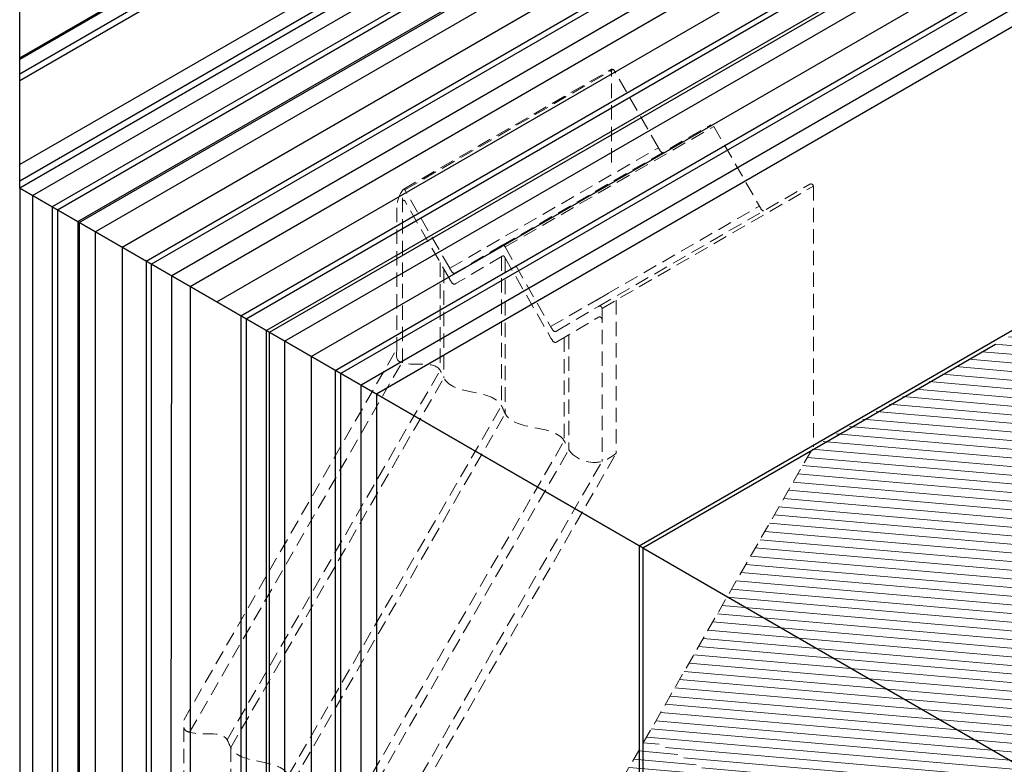
# Model space of a CAD drawing. Extents: x 1735 to 14308, y -10521 to -1182.
# Drawn here: x 7859 to 8288, y -8763 to -8439 of the extents above; entities that cross this region are included whole.
import ezdxf

# ---------------------------------------------------------------- set-up
doc = ezdxf.new("R2010")
doc.units = 0
doc.header["$LTSCALE"] = 5
doc.header["$MEASUREMENT"] = 0
doc.linetypes.add('HIDDEN', pattern=[0.375, 0.25, -0.125])
doc.layers.get('0').update_dxf_attribs({"linetype": 'CONTINUOUS'})
for name, color, linetype, lineweight in [('DECK COAT - H', 20, 'CONTINUOUS', 5), ('GLAND -  L', 180, 'CONTINUOUS', 25), ('GLAND - L', 180, 'CONTINUOUS', 25), ('SILICONE BELLOWS - L', 22, 'CONTINUOUS', 20)]:
    doc.layers.add(name, color=color, linetype=linetype, lineweight=lineweight)

msp = doc.modelspace()

# ---------------------------------------------------------------- hatches: boundary and pattern name
at = {"layer": 'DECK COAT - H'}
h = msp.add_hatch(dxfattribs=at)
h.set_pattern_fill('ANSI31', color=256, scale=30, angle=310)
h.set_pattern_definition([(355, (-1089.757, -6062.2545), (0.326834, 3.7357301), [])])
h.paths.add_polyline_path([(8352.88, -8619.82), (8757.36, -8388.34), (8684.74, -8349.1), (8285.51, -8579.29)])
edge = h.paths.add_edge_path()
edge.add_line((8204.78, -8624.83), (8132.14, -8751.1))
edge.add_line((8132.14, -8751.1), (8135.97, -8744.43))
edge.add_line((8135.97, -8744.43), (8132.12, -8751.13))
edge.add_line((8132.12, -8751.13), (8291.78, -8840.41))
edge.add_line((8291.78, -8840.41), (8291.77, -8767.94))
edge.add_line((8291.77, -8767.94), (8291.77, -8765.29))
edge.add_line((8291.77, -8765.29), (8291.77, -8761.57))
edge.add_line((8291.77, -8761.57), (8848.92, -8439.93))
edge.add_line((8848.92, -8439.93), (8757.29, -8388.3))
edge.add_line((8757.29, -8388.3), (8352.91, -8619.8))
edge.add_line((8352.91, -8619.8), (8286.48, -8579.93))
edge.add_arc((8285.62, -8565.18), 14.78, 265.5849, 273.3497, ccw=False)
edge.add_line((8284.48, -8579.91), (8204.78, -8624.83))
h = msp.add_hatch(dxfattribs=at)
h.set_pattern_fill('ANSI31', color=256, scale=30, angle=310)
h.set_pattern_definition([(355, (-614.967, -5910.6026), (0.326834, 3.7357301), [])])
h.paths.add_polyline_path([(8290.06, -8983.14), (8291.78, -8840.1), (8132.1, -8751.16), (8111.98, -8786.13), (8111.98, -8880.32)])

# ---------------------------------------------------------------- linework, layer by layer
at = {"ltscale": 0.25}
msp.add_line((8130.49, -8668.82), (8293.46, -8762.91), dxfattribs=at)
at = {"layer": 'GLAND -  L'}
for p, q in [((7967.8, -8574.89), (8519.07, -8256.62)), ((7858.99, -8512.07), (7858.99, -8366.66)), ((8312.05, -8430.02), (8014.46, -8601.83)), ((8130.49, -8668.82), (7858.99, -8512.07)), ((7858.99, -8512.07), (8130.49, -8668.82)), ((7858.99, -8512.07), (8130.49, -8668.82)), ((7858.99, -8512.07), (7858.99, -8874.75)), ((7967.8, -8940.14), (7967.8, -8574.89)), ((8014.46, -8601.83), (8014.46, -8974.73))]:
    msp.add_line(p, q, dxfattribs=at)
at = {"layer": 'GLAND - L'}
for p, q in [((8408.37, -8138.27), (7858.99, -8455.45)), ((8408.56, -8138.74), (7858.99, -8456.04)), ((8412.36, -8142.94), (7858.99, -8462.43)), ((8413.22, -8145.36), (7858.99, -8465.35)), ((8413.22, -8181.86), (7858.99, -8501.85)), ((8411.81, -8189.87), (7858.99, -8509.05)), ((8412.28, -8192.63), (7858.99, -8512.07)), ((7864.55, -8515.28), (8416.11, -8196.83)), ((8423.33, -8202.64), (7873.19, -8520.27)), ((7875.43, -8521.56), (8424.56, -8204.52)), ((7884.25, -8526.66), (8433.78, -8209.39)), ((7884.94, -8527.06), (8435.73, -8209.06)), ((7891.93, -8531.09), (8449.03, -8209.45)), ((7903.58, -8537.81), (8455.88, -8218.94)), ((7914.03, -8543.85), (8464.47, -8226.06)), ((7916.34, -8545.18), (8465.74, -8227.98)), ((8475.29, -8232.76), (7925.24, -8550.32)), ((7933.21, -8554.92), (8490.31, -8233.28)), ((7944.86, -8561.65), (8497.15, -8242.78)), ((7955.31, -8567.68), (8505.74, -8249.89)), ((7957.62, -8569.01), (8506.99, -8251.83)), ((8516.83, -8256.44), (7966.52, -8574.15)), ((7974.4, -8578.7), (8531.5, -8257.06)), ((7986.05, -8585.43), (8538.36, -8266.56)), ((7996.51, -8591.47), (8546.94, -8273.68)), ((7998.81, -8592.8), (8548.22, -8275.6)), ((8557.77, -8280.38), (8007.71, -8597.93)), ((7864.55, -8515.28), (7864.55, -8864.37)), ((7873.2, -8520.27), (7873.2, -8848.24)), ((7875.43, -8521.56), (7875.43, -8844.09)), ((8128.86, -8667.88), (8378.02, -8524.03)), ((7884.25, -8526.66), (7884.25, -8905.95)), ((7884.94, -8527.06), (7884.94, -8905.99)), ((7891.93, -8531.09), (7891.93, -8906.95)), ((7903.58, -8537.81), (7903.58, -8910.63)), ((7914.03, -8543.85), (7914.03, -8906.28)), ((7916.34, -8545.18), (7916.34, -8902.29)), ((7924.91, -8887.45), (7925.24, -8550.32)), ((7933.21, -8554.92), (7933.21, -8873.1)), ((7955.31, -8567.68), (7955.31, -8941.07)), ((7957.62, -8569.01), (7957.62, -8941.98)), ((7966.53, -8942.34), (7966.52, -8574.15)), ((7974.4, -8578.71), (7974.4, -8928.71)), ((8130.49, -8668.82), (8284.19, -8580.08)), ((7986.05, -8585.43), (7986.05, -8965.66)), ((7996.51, -8591.47), (7996.51, -8969.6)), ((7998.81, -8592.8), (7998.81, -8969.89)), ((8007.72, -8971.99), (8007.72, -8597.94)), ((8128.86, -8667.88), (8128.86, -9050.85)), ((8130.49, -8668.82), (8130.48, -9049.91))]:
    msp.add_line(p, q, dxfattribs=at)
at = {"layer": 'SILICONE BELLOWS - L', "linetype": 'HIDDEN', "lineweight": 13, "ltscale": 5}
for p, q in [((8026.09, -8512.69), (8117.06, -8460.19)), ((8026.79, -8512.88), (8117.74, -8460.37)), ((8116.79, -8500.99), (8116.79, -8460.64)), ((8137.29, -8494.52), (8117.74, -8460.39)), ((8069.19, -8537), (8160.13, -8484.5)), ((8070.48, -8537.74), (8161.42, -8485.24)), ((8161.43, -8485.25), (8181.29, -8519.92)), ((8046.34, -8547.01), (8137.29, -8494.5)), ((8111.17, -8563.6), (8203.22, -8510.43)), ((8025.84, -8588.18), (8025.84, -8513.13)), ((8046.34, -8547.01), (8026.79, -8512.88)), ((8112.7, -8564.46), (8204.78, -8511.29)), ((8204.78, -8511.29), (8204.78, -8624.83)), ((8046.34, -8551.77), (8026.79, -8517.64)), ((8023.29, -8520.74), (8023.29, -8582.81)), ((8090.33, -8572.41), (8181.28, -8519.9)), ((8069.19, -8537), (8049.33, -8548.74)), ((8070.48, -8537.74), (8090.33, -8572.41)), ((8042.16, -8544.48), (8042.16, -8591.45)), ((8069.19, -8541.77), (8049.33, -8553.5)), ((8068.93, -8541.92), (8068.93, -8606.89)), ((8070.48, -8542.51), (8090.33, -8577.17)), ((8070.53, -8542.61), (8070.53, -8610.31)), ((8043.77, -8547.28), (8043.77, -8594.78)), ((8110.09, -8561.03), (8116.23, -8557.48)), ((8118.88, -8560.89), (8118.88, -8627.56)), ((8093.33, -8574.14), (8111.17, -8563.6)), ((8112.7, -8564.46), (8112.7, -8631.13)), ((8093.33, -8578.9), (8111.17, -8568.36)), ((8096.2, -8577.2), (8096.2, -8622.18)), ((8098.22, -8576.01), (8098.22, -8626.05)), ((7930.49, -8743.74), (8023.29, -8582.11)), ((7933.04, -8749.1), (8025.84, -8587.47)), ((7949.37, -8752.37), (8042.16, -8591.45)), ((7950.97, -8755.7), (8043.77, -8594.78)), ((8111.98, -8786.13), (8204.78, -8624.83)), ((7930.49, -8746.95), (7930.49, -8999.62)), ((7950.97, -8755.7), (7950.97, -9011.44))]:
    msp.add_line(p, q, dxfattribs=at)
at = {"layer": 'SILICONE BELLOWS - L', "linetype": 'HIDDEN', "ltscale": 5}
for p, q in [((7976.13, -8767.81), (8068.93, -8606.89)), ((7977.73, -8771.24), (8070.53, -8610.31)), ((8003.41, -8783.1), (8096.2, -8622.18)), ((8005.42, -8786.97), (8098.22, -8626.05)), ((8019.9, -8792.05), (8112.7, -8631.13)), ((8026.08, -8788.49), (8118.88, -8627.56))]:
    msp.add_line(p, q, dxfattribs=at)
at = {"layer": 'SILICONE BELLOWS - L', "linetype": 'HIDDEN', "lineweight": 13, "ltscale": 5}
for centre, radius, start, end in [((8203.75, -8511.32), 1.03, 0.5315, 120.6953), ((8036.72, -8520.9), 13.43, 142.3283, 179.2994), ((8026.35, -8513.13), 0.508, 29.8058, 180), ((8111.68, -8564.47), 1.02, 0, 120.5826), ((8111.68, -8569.23), 1.02, 0, 120.5826)]:
    msp.add_arc(centre, radius, start, end, dxfattribs=at)
at = {"layer": 'SILICONE BELLOWS - L', "linetype": 'HIDDEN', "lineweight": 15, "ltscale": 2}
msp.add_arc((8026.35, -8517.9), 0.508, 29.8058, 180, dxfattribs=at)
at = {"layer": 'SILICONE BELLOWS - L', "linetype": 'HIDDEN', "lineweight": 13, "ltscale": 5, "end_tangent": (-0.641283, 1.133441)}
for points, start_tangent in [([(8139.13, -8496.63), (8137.29, -8494.5)], (-0.806714, 0.147265)), ([(8183.14, -8522.03), (8181.28, -8519.9)], (-0.809943, 0.128016))]:
    msp.add_spline(points, degree=3, dxfattribs=dict(at, start_tangent=start_tangent))
at = {"layer": 'SILICONE BELLOWS - L', "linetype": 'HIDDEN', "lineweight": 15, "ltscale": 2}
for points in [[(8069.19, -8537), (8069.56, -8536.83), (8070.48, -8537.74)], [(8069.19, -8541.77), (8069.56, -8541.6), (8070.48, -8542.51)]]:
    msp.add_spline(points, degree=3, dxfattribs=at)
at = {"layer": 'SILICONE BELLOWS - L', "linetype": 'HIDDEN', "lineweight": 13, "ltscale": 5}
for points in [[(8049.33, -8548.74), (8048.5, -8549.13), (8046.34, -8547.01)], [(8049.33, -8553.5), (8048.5, -8553.9), (8046.34, -8551.77)], [(8093.33, -8574.14), (8092.5, -8574.53), (8090.33, -8572.41)], [(8093.33, -8578.9), (8092.5, -8579.29), (8090.33, -8577.17)], [(8023.29, -8582.81), (8023.95, -8587.27), (8025.84, -8588.18), (8042.16, -8591.45), (8043.77, -8594.78), (8068.93, -8606.89), (8070.53, -8610.31), (8096.2, -8622.18), (8098.22, -8626.05), (8112.7, -8631.13), (8118.88, -8627.56)]]:
    msp.add_spline(points, degree=3, dxfattribs=at)
msp.add_open_spline([(7930.49, -8746.95), (7930.61, -8747.44), (7931.08, -8748.44), (7937.89, -8751.01), (7948.25, -8747.5), (7953.3, -8764.4), (7973.84, -8759.4), (7980.06, -8779.77), (8001.08, -8774.93), (8006.3, -8790.79), (8018.05, -8794.49), (8024.14, -8789.93), (8026.08, -8788.49)], degree=3, knots=[2.939635, 2.939635, 2.939635, 2.939635, 4.50464, 6.602149, 23.251103, 26.947225, 54.869092, 58.653787, 86.934278, 91.301115, 106.643927, 113.777083, 113.777083, 113.777083, 113.777083], dxfattribs=at)

doc.saveas('drawing.dxf')
